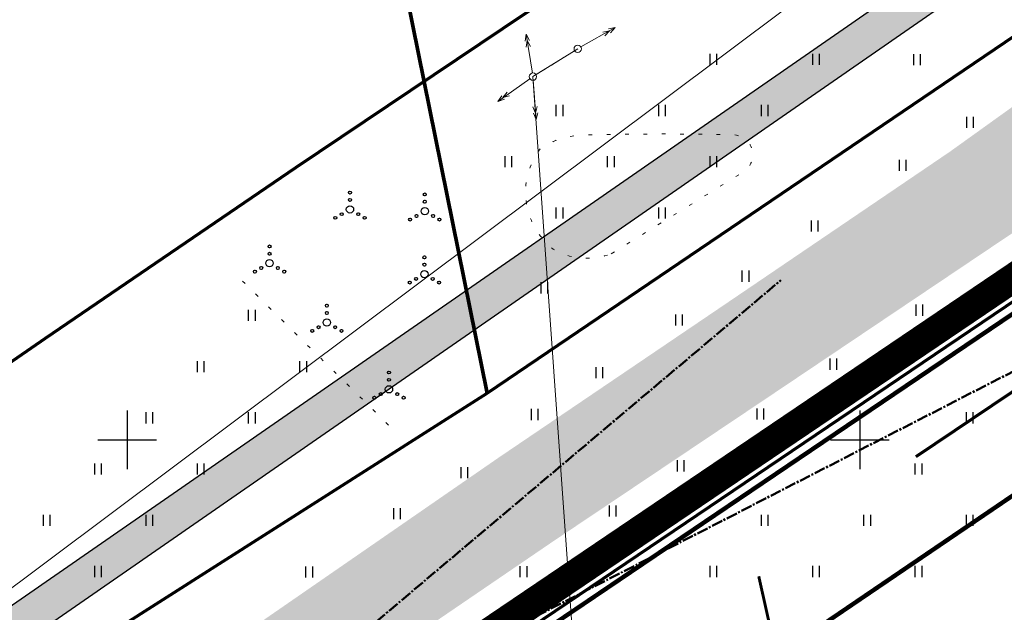
# Model space of a CAD drawing. Units: metres. Extents: x 554503 to 557649, y 6571072 to 6574048.
# Drawn here: x 555193 to 555260, y 6573788 to 6573829 of the extents above; entities that cross this region are included whole.
import ezdxf

# ---------------------------------------------------------------- set-up
doc = ezdxf.new("R2010")
doc.units = ezdxf.units.M
doc.header["$MEASUREMENT"] = 0
for name, pattern in [('CENTER2', [1.125, 0.75, -0.125, 0.125, -0.125]), ('ED_PLANEERITAVA_ALA_P', [13.5, 7, -2.5, 1.5, -2.5]), ('KATASTRIPIIR', [0.02, 0.01, 0.01]), ('KOLVIK', [1.25, 0.25, -1]), ('KRIIPS2', [4, 3, -1]), ('TUGI', [1.5, 1, -0.5])]:
    doc.linetypes.add(name, pattern=pattern)
doc.layers.get('0').update_dxf_attribs({"linetype": 'CONTINUOUS', "lineweight": 0})
for name, color, linetype, lineweight in [('0_Pl_ala piir', 8, 'ED_PLANEERITAVA_ALA_P', 0), ('B- El.liin', 1, 'CONTINUOUS', 13), ('B- HALJASTUS', 3, 'CONTINUOUS', 9), ('B- KAITSETSOON', 171, 'KRIIPS2', 70), ('B- KPOHULIIN', 7, 'CONTINUOUS', 13), ('B- Kraavikaitsevöönd15m', 164, 'CENTER2', 70), ('B- Nähtavuskolmnurgad', 200, 'CENTER2', 50), ('B- PIIR', 18, 'CONTINUOUS', 70), ('B- post', 3, 'CONTINUOUS', 13), ('B- SITRASS', 1, 'CONTINUOUS', 13), ('B- Solid_varem_proj_.Tee', 251, 'CONTINUOUS', 0), ('B- Solidkõnnitee', 51, 'CONTINUOUS', 0), ('KRJ_ol_ol_krundi piirid', 26, 'CONTINUOUS', 50), ('PIIR', 36, 'CONTINUOUS', 0), ('POST', 7, 'CONTINUOUS', 0), ('sitrass', 7, 'CONTINUOUS', 0), ('VORK', 7, 'CONTINUOUS', 0)]:
    doc.layers.add(name, color=color, linetype=linetype, lineweight=lineweight)
for name, color, linetype in [('B- T_varem proj', 9, 'CONTINUOUS'), ('B- vork', 15, 'CONTINUOUS'), ('HALJASTUS', 3, 'CONTINUOUS'), ('Krundipiir', 10, 'CONTINUOUS'), ('Y-KRAAVI_KÕRGUSED', 7, 'CONTINUOUS')]:
    doc.layers.add(name, color=color, linetype=linetype)
doc.styles.add('ITALIC', font='italic.shx')
doc.linetypes.add('SI_KBL', pattern='A,8,-2,4,["?",ITALIC,S=0.5,R=0,X=0,Y=0],4,-2', length=20)

# ---------------------------------------------------------------- blocks, each defined once
blk = doc.blocks.new('pupost')
blk.add_circle((0, 0), 0.5)
blk = doc.blocks.new('KPSUUN')
at = {"color": 0, "linetype": 'Continuous'}
for p, q in [((0.5, 0), (5.88, 0)), ((5, 0), (4.1, 0.3)), ((5, 0), (4.1, -0.3)), ((5.88, 0), (4.97, 0.3)), ((5.88, 0), (4.97, -0.3))]:
    blk.add_line(p, q, dxfattribs=at)
blk = doc.blocks.new('hein')
at = {"color": 0, "linetype": 'Continuous'}
for p, q in [((-0.46, 0.76), (-0.46, -0.76)), ((0.46, 0.76), (0.46, -0.76))]:
    blk.add_line(p, q, dxfattribs=at)
blk = doc.blocks.new('VQSA')
at = {"color": 0, "linetype": 'Continuous'}
for centre, radius in [((0, 2.3), 0.2), ((0, 1.3), 0.2), ((0, 0), 0.5), ((-2, -1.15), 0.2), ((-1.13, -0.65), 0.2), ((1.13, -0.65), 0.2), ((2, -1.15), 0.2)]:
    blk.add_circle(centre, radius, dxfattribs=at)
blk = doc.blocks.new('VKORIS')
at = {"color": 0, "linetype": 'Continuous'}
for p, q in [((0, 4), (0, -4)), ((-4, 0), (4, 0))]:
    blk.add_line(p, q, dxfattribs=at)

msp = doc.modelspace()

# ---------------------------------------------------------------- hatches: boundary and pattern name
at = {"layer": 'B- Solid_varem_proj_.Tee'}
msp.add_hatch(color=256, dxfattribs=at).paths.add_polyline_path([(555314.204, 6573850.658), (555326.938, 6573859.506), (555323.643, 6573865.871), (555310.014, 6573856.569), (555288.818, 6573842.349), (555272.203, 6573831.213), (555256.158, 6573819.686), (555241.007, 6573809.393), (555225.34, 6573798.771), (555207.941, 6573786.736), (555191.639, 6573775.646), (555174.269, 6573763.366), (555155.068, 6573750.876), (555139.109, 6573739.91), (555129.221, 6573733.151), (555132.424, 6573726.965), (555141.999, 6573733.671), (555158.411, 6573744.581), (555177.959, 6573757.984), (555194.905, 6573769.645), (555211.922, 6573781.352), (555228.865, 6573792.917), (555244.548, 6573803.445), (555260.849, 6573814.408), (555276.334, 6573824.856), (555292.916, 6573836.36)])
at = {"layer": 'B- Solidkõnnitee'}
h = msp.add_hatch(color=256, dxfattribs=at)
h.paths.add_polyline_path([(555133.771, 6573748.192), (555136.64, 6573747.14), (555223.693, 6573807.527), (555223.153, 6573810.201)])
h.paths.add_polyline_path([(555223.153, 6573810.201), (555223.693, 6573807.527), (555352.732, 6573897.04), (555351.832, 6573899.472)])

# ---------------------------------------------------------------- linework, layer by layer
at = {"layer": '0_Pl_ala piir', "color": 252, "const_width": 2}
msp.add_lwpolyline([(554888.618, 6573559.3), (554896.237, 6573564.545), (555007.309, 6573639.706), (555358.166, 6573877.163), (555368.771, 6573800.893), (555265.319, 6573766.096), (555277.312, 6573685.919), (555385.245, 6573698.406), (555389.602, 6573641.867), (555367.444, 6573562.109), (555369.88, 6573537.423), (555404.749, 6573368.65), (555406.536, 6573333.822), (555403.243, 6573333.68)], dxfattribs=at)
at = {"layer": 'B- El.liin', "ltscale": 35}
msp.add_lwpolyline([(555230.752, 6573826.718), (555227.698, 6573824.813), (555233.422, 6573744.204), (555234.268, 6573739.876), (555236.996, 6573728.951)], dxfattribs=at)
at = {"layer": 'B- HALJASTUS', "linetype": 'KOLVIK', "flags": 128}
msp.add_lwpolyline([(555233.041, 6573812.702), (555242.091, 6573818.324, 0.732256), (555241.36, 6573820.839, 0.012764), (555231.16, 6573820.82, 0.142258), (555228.23, 6573819.927, 0.428767), (555229.289, 6573812.877, 0.199224), (555233.041, 6573812.702)], format="xyb", dxfattribs=at)
at = {"layer": 'B- HALJASTUS', "linetype": 'KOLVIK'}
msp.add_lwpolyline([(555217.835, 6573801.01), (555207.513, 6573811.197)], dxfattribs=at)
at = {"layer": 'B- KAITSETSOON', "ltscale": 35, "flags": 128}
msp.add_lwpolyline([(555347.396, 6573911.467), (555296.717, 6573876.256), (555275.437, 6573861.964), (555258.829, 6573850.441), (555243.529, 6573840.119), (555227.211, 6573829.144), (555211.487, 6573818.588), (555194.398, 6573806.924), (555177.34, 6573795.189), (555160.407, 6573783.537), (555141.065, 6573770.274), (555124.523, 6573759.279), (555110.117, 6573749.189), (555094.803, 6573738.961), (555076.405, 6573726.544), (555060.81, 6573716.069), (555043.531, 6573704.416), (555027.836, 6573693.696), (555010.588, 6573681.785), (554993.793, 6573670.531), (554977.838, 6573659.379), (554962.117, 6573648.881), (554946.2, 6573638.016), (554921.435, 6573620.893), (554903.775, 6573609.048), (554885.171, 6573596.331), (554872.776, 6573586.989), (554857.708, 6573577.416), (554841.626, 6573566.499), (554825.034, 6573554.953), (554808.616, 6573543.557), (554797.413, 6573535.895), (554780.021, 6573523.846), (554761.662, 6573511.159), (554745.759, 6573500.303), (554730.594, 6573490.733), (554622.991, 6573414.763)], dxfattribs=at)
at = {"layer": 'B- KAITSETSOON', "color": 0, "ltscale": 35, "flags": 128}
msp.add_lwpolyline([(555340.573, 6573858.02), (555319.281, 6573843.227), (555297.99, 6573828.926), (555281.416, 6573817.428), (555265.877, 6573806.944), (555249.535, 6573795.953), (555233.91, 6573785.463), (555217.009, 6573773.927), (555200.011, 6573762.234), (555183.055, 6573750.566), (555163.447, 6573737.122), (555147.072, 6573726.237), (555132.701, 6573716.171), (555117.099, 6573705.752), (555098.745, 6573693.364), (555083.145, 6573682.885), (555065.994, 6573671.319), (555050.481, 6573660.723), (555033.087, 6573648.711), (555016.386, 6573637.52), (555000.405, 6573626.35), (554984.5, 6573615.729), (554968.851, 6573605.047), (554943.951, 6573587.83), (554926.202, 6573575.926), (554908.508, 6573563.831), (554895.576, 6573554.084), (554879.672, 6573543.979), (554864.284, 6573533.534), (554847.862, 6573522.106), (554831.311, 6573510.618), (554820.094, 6573502.947), (554802.781, 6573490.952), (554784.309, 6573478.187), (554767.716, 6573466.86), (554752.817, 6573457.458), (554687.473, 6573411.324)], dxfattribs=at)
at = {"layer": 'B- Kraavikaitsevöönd15m', "ltscale": 5, "const_width": 0.2}
msp.add_lwpolyline([(555402.14, 6573141.582), (555382.046, 6573197.415), (555373.392, 6573205.528), (555342.575, 6573349.624), (555347.513, 6573355.17), (555272.711, 6573690.365), (555265.124, 6573692.173), (555243.109, 6573790.673)], dxfattribs=at)
at = {"layer": 'B- Nähtavuskolmnurgad'}
for points in [[(555194.905, 6573770.984), (555365.959, 6573858.859)], [(555089.827, 6573680.146), (555244.618, 6573810.901)]]:
    msp.add_lwpolyline(points, dxfattribs=at)
at = {"layer": 'B- PIIR', "linetype": 'KATASTRIPIIR'}
for points in [[(555216.329, 6573843.959), (555224.57, 6573803.19), (555354.77, 6573891.53), (555338.048, 6573936.739)], [(555096.033, 6573762.035), (555136.64, 6573747.14), (555220.82, 6573800.8), (555224.57, 6573803.19), (555216.329, 6573843.959)]]:
    msp.add_lwpolyline(points, dxfattribs=at)
at = {"layer": 'B- PIIR', "linetype": 'KATASTRIPIIR', "flags": 128}
msp.add_lwpolyline([(555114.902, 6573384.841), (555200.497, 6573405.91), (555309.402, 6573432.744), (555254.112, 6573680.504), (555276.439, 6573683.098), (555263.879, 6573766.984), (555367.363, 6573801.792), (555357.168, 6573874.899), (555008.038, 6573638.63)], dxfattribs=at)
at = {"layer": 'B- post', "linetype": 'TUGI'}
msp.add_line((555227.698, 6573824.813), (555230.752, 6573826.718), dxfattribs=at)
at = {"layer": 'B- SITRASS', "linetype": 'SI_KBL', "flags": 128}
msp.add_lwpolyline([(555131.985, 6573105.559), (555112.445, 6573161.172), (555017.883, 6573333.324), (554953.726, 6573448.385), (554896.95, 6573557.99), (554889.11, 6573552.84), (554885.732, 6573558.607), (554876.245, 6573571.625), (554889.646, 6573581.829), (554914.558, 6573596.402), (554936.146, 6573611.561), (554952.835, 6573622.835), (554964.91, 6573631.15), (554979.877, 6573642.3), (555005.231, 6573660.239), (555116.51, 6573737.095), (555134.089, 6573749.539), (555142.988, 6573756.294), (555159.852, 6573767.889), (555182.059, 6573782.344), (555245.074, 6573829.564), (555281.407, 6573853.512)], dxfattribs=at)
at = {"layer": 'B- T_varem proj', "linetype": 'Continuous', "ltscale": 0.2}
for points in [[(555351.832, 6573899.472), (554894.502, 6573582.2)], [(554894.502, 6573582.2), (554895.374, 6573580.742), (554895.796, 6573580.07), (555352.732, 6573897.04)]]:
    msp.add_lwpolyline(points, dxfattribs=at)
at = {"layer": 'HALJASTUS', "linetype": 'KOLVIK', "lineweight": 9, "flags": 128}
msp.add_lwpolyline([(555233.041, 6573812.702), (555242.091, 6573818.324, 0.732256), (555241.36, 6573820.839, 0.012764), (555231.16, 6573820.82, 0.142258), (555228.23, 6573819.927, 0.428767), (555229.289, 6573812.877, 0.199224), (555233.041, 6573812.702)], format="xyb", dxfattribs=at)
at = {"layer": 'HALJASTUS', "linetype": 'KOLVIK', "lineweight": 9}
msp.add_lwpolyline([(555217.835, 6573801.01), (555207.513, 6573811.197)], dxfattribs=at)
at = {"layer": 'KRJ_ol_ol_krundi piirid', "linetype": 'KATASTRIPIIR', "flags": 128}
msp.add_lwpolyline([(555008.43, 6573638.05), (555112.32, 6573391.03), (555114.65, 6573385.5), (555200.33, 6573406.59), (555308.57, 6573433.26), (555253.26, 6573681.11), (555275.64, 6573683.71), (555263.1, 6573767.46), (555366.59, 6573802.27), (555356.63, 6573873.69)], close=True, dxfattribs=at)
at = {"layer": 'Krundipiir', "const_width": 0.3}
for points in [[(554889.752, 6573557.653), (554897.364, 6573562.894), (555008.43, 6573638.05), (555360.468, 6573876.306)], [(555229.483, 6573787.656), (555356.63, 6573873.69), (555366.561, 6573802.26), (555263.093, 6573767.458), (555275.62, 6573683.708)], [(554696.201, 6573412.491), (555358.166, 6573862.642)]]:
    msp.add_lwpolyline(points, dxfattribs=at)
at = {"layer": 'PIIR', "color": 36, "linetype": 'KATASTRIPIIR'}
for points in [[(555216.329, 6573843.959), (555224.57, 6573803.19), (555354.77, 6573891.53), (555338.048, 6573936.739)], [(555096.033, 6573762.035), (555136.64, 6573747.14), (555220.82, 6573800.8), (555224.57, 6573803.19), (555216.329, 6573843.959)]]:
    msp.add_lwpolyline(points, dxfattribs=at)
at = {"layer": 'PIIR', "color": 36, "linetype": 'KATASTRIPIIR', "flags": 128}
msp.add_lwpolyline([(555114.902, 6573384.841), (555200.497, 6573405.91), (555309.402, 6573432.744), (555254.112, 6573680.504), (555276.439, 6573683.098), (555263.879, 6573766.984), (555367.363, 6573801.792), (555357.168, 6573874.899), (555008.038, 6573638.63)], dxfattribs=at)
at = {"layer": 'POST', "linetype": 'TUGI'}
msp.add_line((555227.698, 6573824.813), (555230.752, 6573826.718), dxfattribs=at)
at = {"layer": 'sitrass', "linetype": 'SI_KBL', "flags": 128}
msp.add_lwpolyline([(555131.985, 6573105.559), (555112.445, 6573161.172), (555017.883, 6573333.324), (554953.726, 6573448.385), (554896.95, 6573557.99), (554889.11, 6573552.84), (554885.732, 6573558.607), (554876.245, 6573571.625), (554889.646, 6573581.829), (554914.558, 6573596.402), (554936.146, 6573611.561), (554952.835, 6573622.835), (554964.91, 6573631.15), (554979.877, 6573642.3), (555005.231, 6573660.239), (555116.51, 6573737.095), (555134.089, 6573749.539), (555142.988, 6573756.294), (555159.852, 6573767.889), (555182.059, 6573782.344), (555245.074, 6573829.564), (555281.407, 6573853.512)], dxfattribs=at)
at = {"layer": 'Y-KRAAVI_KÕRGUSED', "lineweight": 9}
msp.add_lwpolyline([(555224.908, 6573780.473), (555224.256, 6573783.545), (555228.841, 6573789.535)], dxfattribs=at)

# ---------------------------------------------------------------- block references
at = {"layer": 'B- HALJASTUS', "xscale": 0.5, "yscale": 0.5, "zscale": 0.5}
for name, p in [('hein', (555240, 6573826)), ('hein', (555247, 6573826)), ('hein', (555253.907, 6573825.973)), ('hein', (555229.5, 6573822.5)), ('hein', (555236.5, 6573822.5)), ('hein', (555243.5, 6573822.5)), ('hein', (555257.512, 6573821.684)), ('hein', (555226, 6573819)), ('hein', (555233, 6573819)), ('hein', (555240, 6573819)), ('hein', (555252.929, 6573818.749)), ('VQSA', (555215.209, 6573815.743)), ('VQSA', (555220.313, 6573815.618)), ('hein', (555229.5, 6573815.5)), ('hein', (555236.5, 6573815.5)), ('hein', (555246.912, 6573814.602)), ('VQSA', (555209.72, 6573812.064)), ('VQSA', (555220.289, 6573811.316)), ('hein', (555242.195, 6573811.177)), ('hein', (555228.472, 6573810.382)), ('VQSA', (555213.631, 6573808.015)), ('hein', (555254.053, 6573808.855)), ('hein', (555208.5, 6573808.5)), ('hein', (555237.647, 6573808.187)), ('hein', (555205, 6573805)), ('hein', (555212, 6573805)), ('hein', (555248.197, 6573805.164)), ('VQSA', (555217.872, 6573803.448)), ('hein', (555232.218, 6573804.585)), ('hein', (555201.5, 6573801.5)), ('hein', (555208.5, 6573801.5)), ('hein', (555227.805, 6573801.729)), ('hein', (555243.204, 6573801.767)), ('hein', (555257.5, 6573801.5)), ('hein', (555198, 6573798)), ('hein', (555205, 6573798)), ('hein', (555237.774, 6573798.218)), ('hein', (555254, 6573798)), ('hein', (555223.009, 6573797.759)), ('hein', (555218.403, 6573794.957)), ('hein', (555233.127, 6573795.139)), ('hein', (555194.5, 6573794.5)), ('hein', (555201.5, 6573794.5)), ('hein', (555243.5, 6573794.5)), ('hein', (555250.5, 6573794.5)), ('hein', (555257.5, 6573794.5)), ('hein', (555198, 6573791)), ('hein', (555212.412, 6573790.966)), ('hein', (555227.04, 6573790.983)), ('hein', (555240, 6573791)), ('hein', (555247, 6573791)), ('hein', (555254, 6573791))]:
    msp.add_blockref(name, p, dxfattribs=at)
at = {"layer": 'B- KPOHULIIN', "xscale": 0.5, "yscale": 0.5, "zscale": 0.5}
for p, rotation in [((555230.752, 6573826.718), 29.41099376939237), ((555227.698, 6573824.813), 98.85023268140988), ((555227.698, 6573824.813), 215.0663318147493), ((555227.698, 6573824.813), 274.062037151971)]:
    msp.add_blockref('KPSUUN', p, dxfattribs=dict(at, rotation=rotation))
at = {"layer": 'B- post', "xscale": 0.4999999999999999, "yscale": 0.5, "zscale": 0.5, "rotation": 7.341085163948552}
for p in [(555230.752, 6573826.718), (555227.698, 6573824.813)]:
    msp.add_blockref('pupost', p, dxfattribs=at)
at = {"layer": 'B- vork', "xscale": 0.5, "yscale": 0.5, "zscale": 0.5}
for p in [(555200, 6573800), (555250, 6573800)]:
    msp.add_blockref('VKORIS', p, dxfattribs=at)
at = {"layer": 'HALJASTUS', "lineweight": 9, "xscale": 0.5, "yscale": 0.5, "zscale": 0.5}
for name, p in [('hein', (555240, 6573826)), ('hein', (555247, 6573826)), ('hein', (555253.907, 6573825.973)), ('hein', (555229.5, 6573822.5)), ('hein', (555236.5, 6573822.5)), ('hein', (555243.5, 6573822.5)), ('hein', (555257.512, 6573821.684)), ('hein', (555226, 6573819)), ('hein', (555233, 6573819)), ('hein', (555240, 6573819)), ('hein', (555252.929, 6573818.749)), ('VQSA', (555215.209, 6573815.743)), ('VQSA', (555220.313, 6573815.618)), ('hein', (555229.5, 6573815.5)), ('hein', (555236.5, 6573815.5)), ('hein', (555246.912, 6573814.602)), ('VQSA', (555209.72, 6573812.064)), ('VQSA', (555220.289, 6573811.316)), ('hein', (555242.195, 6573811.177)), ('hein', (555228.472, 6573810.382)), ('VQSA', (555213.631, 6573808.015)), ('hein', (555254.053, 6573808.855)), ('hein', (555208.5, 6573808.5)), ('hein', (555237.647, 6573808.187)), ('hein', (555205, 6573805)), ('hein', (555212, 6573805)), ('hein', (555248.197, 6573805.164)), ('VQSA', (555217.872, 6573803.448)), ('hein', (555232.218, 6573804.585)), ('hein', (555201.5, 6573801.5)), ('hein', (555208.5, 6573801.5)), ('hein', (555227.805, 6573801.729)), ('hein', (555243.204, 6573801.767)), ('hein', (555257.5, 6573801.5)), ('hein', (555198, 6573798)), ('hein', (555205, 6573798)), ('hein', (555237.774, 6573798.218)), ('hein', (555254, 6573798)), ('hein', (555223.009, 6573797.759)), ('hein', (555218.403, 6573794.957)), ('hein', (555233.127, 6573795.139)), ('hein', (555194.5, 6573794.5)), ('hein', (555201.5, 6573794.5)), ('hein', (555243.5, 6573794.5)), ('hein', (555250.5, 6573794.5)), ('hein', (555257.5, 6573794.5)), ('hein', (555198, 6573791)), ('hein', (555212.412, 6573790.966)), ('hein', (555227.04, 6573790.983)), ('hein', (555240, 6573791)), ('hein', (555247, 6573791)), ('hein', (555254, 6573791))]:
    msp.add_blockref(name, p, dxfattribs=at)
at = {"layer": 'POST', "xscale": 0.4999999999999999, "yscale": 0.5, "zscale": 0.5, "rotation": 7.341085163948552}
for p in [(555230.752, 6573826.718), (555227.698, 6573824.813)]:
    msp.add_blockref('pupost', p, dxfattribs=at)
at = {"layer": 'VORK', "xscale": 0.5, "yscale": 0.5, "zscale": 0.5}
for p in [(555200, 6573800), (555250, 6573800)]:
    msp.add_blockref('VKORIS', p, dxfattribs=at)

doc.saveas('drawing.dxf')
